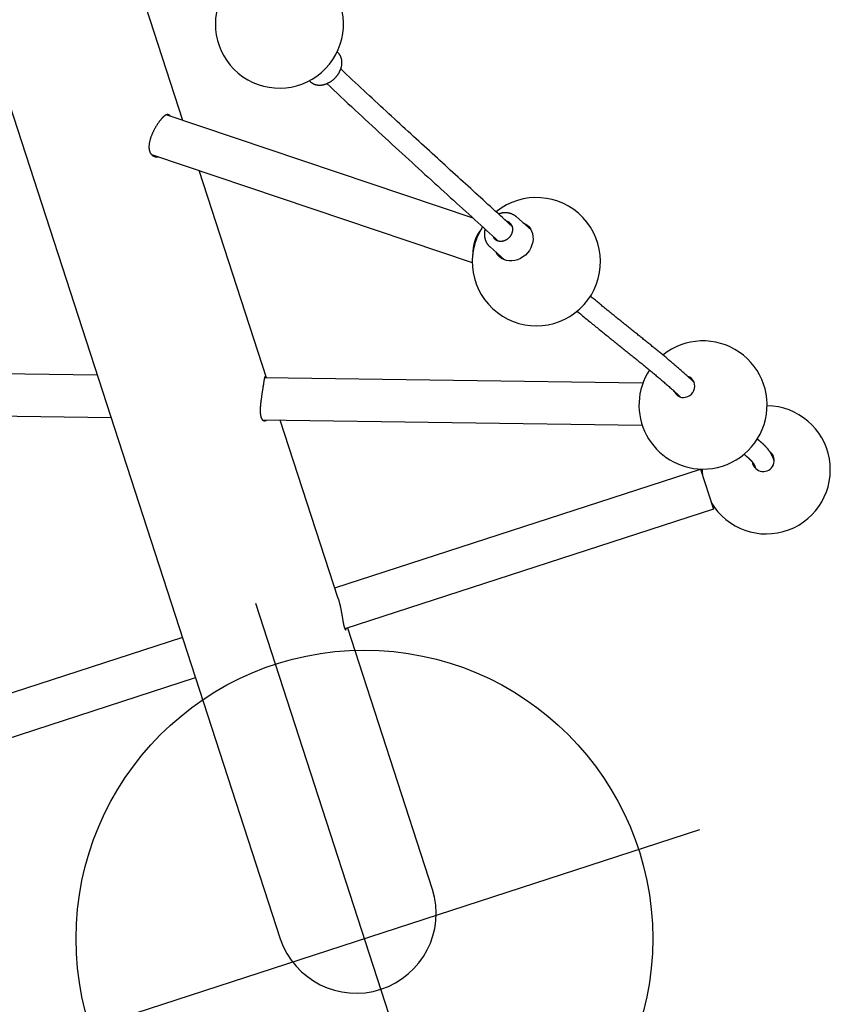
# Model space of a CAD drawing. Extents: x -717 to 310, y -532 to 291.
# Drawn here: x -141 to -116, y -146 to -115 of the extents above; entities that cross this region are included whole.
import ezdxf

# ---------------------------------------------------------------- set-up
doc = ezdxf.new("R2010")
doc.units = 0
doc.header["$MEASUREMENT"] = 0
doc.layers.get('0').update_dxf_attribs({"color": 5, "linetype": 'CONTINUOUS'})
doc.layers.add('Ft', color=1, linetype='CONTINUOUS', plot=False)
doc.layers.add('PHASE-2', color=4, linetype='CONTINUOUS')

# ---------------------------------------------------------------- blocks, each defined once
blk = doc.blocks.new('23661660')
for points in [[(108.6, 14.5, 1.704448), (106.262, 17.093)], [(104.066, 13.943, 0.591016), (107.517, 14.553, 1.422477), (103.754, 14.489)], [(107.802, 16.11, 1.443117), (107.665, 16.738)], [(98.211, 10.371, 12.572621), (97.895, 10.919)], [(98.357, 11.215, 0.111468), (98.273, 11.135)], [(98.596, 10.588, 0.110253), (98.704, 10.622), (98.715, 10.628)], [(98.256, 10.318, 0.180113), (98.943, 9.808)], [(88.853, 4.85, 6.239737), (88.265, 5.953)], [(72.443, -2.5), (117.387, -2.5, 0.985444), (117.387, 2.5), (108.813, 2.5)]]:
    blk.add_lwpolyline(points, format="xyb")
for points in [[(107.964, 16.772), (107.958, 16.772), (107.951, 16.772), (107.945, 16.772), (107.938, 16.772), (107.932, 16.772), (107.925, 16.772), (107.919, 16.772), (107.912, 16.771), (107.906, 16.771), (107.899, 16.771), (107.893, 16.77), (107.886, 16.77), (107.88, 16.77), (107.873, 16.769), (107.867, 16.769), (107.861, 16.768), (107.854, 16.768), (107.848, 16.767), (107.841, 16.767), (107.835, 16.766), (107.828, 16.765), (107.822, 16.764), (107.816, 16.764), (107.809, 16.763), (107.803, 16.762), (107.796, 16.761), (107.79, 16.76), (107.784, 16.759), (107.777, 16.758), (107.771, 16.757), (107.764, 16.756), (107.758, 16.755), (107.752, 16.754), (107.745, 16.753), (107.739, 16.751), (107.733, 16.75), (107.726, 16.749), (107.72, 16.747), (107.714, 16.746), (107.707, 16.744), (107.701, 16.743), (107.694, 16.741), (107.688, 16.74), (107.682, 16.738), (107.675, 16.736), (107.669, 16.735), (107.662, 16.733), (107.656, 16.731), (107.649, 16.729), (107.643, 16.727), (107.636, 16.725), (107.63, 16.723), (107.623, 16.721), (107.617, 16.719), (107.61, 16.717), (107.604, 16.715), (107.597, 16.712), (107.591, 16.71), (107.584, 16.708), (107.578, 16.706), (107.571, 16.703), (107.565, 16.701), (107.558, 16.698), (107.552, 16.696), (107.546, 16.693), (107.539, 16.691), (107.533, 16.688), (107.527, 16.686), (107.521, 16.683), (107.515, 16.681), (107.508, 16.678), (107.502, 16.675), (107.496, 16.673), (107.49, 16.67), (107.484, 16.667), (107.478, 16.664), (107.472, 16.662), (107.466, 16.659), (107.46, 16.656), (107.454, 16.653), (107.448, 16.65), (107.442, 16.647), (107.436, 16.644), (107.43, 16.641), (107.424, 16.638), (107.418, 16.635), (107.412, 16.632), (107.406, 16.629), (107.4, 16.626), (107.394, 16.623), (107.388, 16.62), (107.382, 16.617), (107.376, 16.614), (107.371, 16.611), (107.365, 16.607), (107.359, 16.604), (107.353, 16.601), (107.347, 16.598), (107.341, 16.594), (107.336, 16.591), (107.33, 16.588), (107.324, 16.584), (107.318, 16.581), (107.312, 16.578), (107.307, 16.574), (107.301, 16.571), (107.295, 16.567), (107.289, 16.564), (107.283, 16.56), (107.278, 16.557), (107.272, 16.553), (107.266, 16.55), (107.26, 16.546), (107.254, 16.543), (107.249, 16.539), (107.243, 16.536), (107.237, 16.532), (107.231, 16.528), (107.225, 16.525), (107.22, 16.521), (107.214, 16.517), (107.208, 16.513), (107.202, 16.51), (107.196, 16.506), (107.19, 16.502), (107.184, 16.498), (107.179, 16.494), (107.173, 16.49), (107.167, 16.486), (107.161, 16.482), (107.155, 16.478)], [(107.477, 15.937), (107.483, 15.941), (107.49, 15.945), (107.496, 15.95), (107.503, 15.954), (107.509, 15.958), (107.515, 15.962), (107.522, 15.966), (107.528, 15.97), (107.534, 15.974), (107.54, 15.978), (107.546, 15.982), (107.552, 15.986), (107.558, 15.99), (107.564, 15.994), (107.57, 15.997), (107.576, 16.001), (107.582, 16.004), (107.588, 16.008), (107.593, 16.012), (107.599, 16.015), (107.605, 16.019), (107.61, 16.022), (107.616, 16.025), (107.622, 16.029), (107.627, 16.032), (107.633, 16.035), (107.638, 16.038), (107.644, 16.041), (107.649, 16.044), (107.654, 16.047), (107.66, 16.05), (107.665, 16.053), (107.67, 16.056), (107.675, 16.059), (107.681, 16.062), (107.686, 16.064), (107.691, 16.067), (107.696, 16.07), (107.701, 16.072), (107.706, 16.075), (107.711, 16.077), (107.716, 16.08), (107.72, 16.082), (107.725, 16.084), (107.73, 16.086), (107.734, 16.089), (107.739, 16.091), (107.744, 16.093), (107.748, 16.095), (107.752, 16.097), (107.757, 16.099), (107.761, 16.1), (107.765, 16.102), (107.77, 16.104), (107.774, 16.106), (107.778, 16.107), (107.782, 16.109), (107.787, 16.111), (107.791, 16.112), (107.795, 16.114), (107.8, 16.115), (107.804, 16.117), (107.808, 16.118), (107.813, 16.12), (107.817, 16.121), (107.821, 16.122), (107.825, 16.124), (107.83, 16.125), (107.834, 16.126), (107.838, 16.127), (107.843, 16.129), (107.847, 16.13), (107.851, 16.131), (107.856, 16.132), (107.86, 16.133), (107.864, 16.134), (107.869, 16.135), (107.873, 16.136), (107.877, 16.136), (107.882, 16.137), (107.886, 16.138), (107.891, 16.139), (107.895, 16.139), (107.899, 16.14), (107.904, 16.141), (107.908, 16.141), (107.913, 16.142), (107.917, 16.142), (107.921, 16.142), (107.926, 16.143), (107.93, 16.143), (107.935, 16.143), (107.939, 16.144), (107.944, 16.144), (107.948, 16.144), (107.953, 16.144), (107.957, 16.144), (107.962, 16.145), (107.966, 16.145), (107.971, 16.145), (107.976, 16.145), (107.98, 16.145), (107.985, 16.145), (107.989, 16.145), (107.994, 16.144), (107.998, 16.144), (108.003, 16.144)], [(107.802, 16.116), (107.804, 16.116), (107.807, 16.115), (107.809, 16.114), (107.811, 16.114), (107.814, 16.113), (107.816, 16.112), (107.819, 16.112), (107.822, 16.111), (107.824, 16.111), (107.827, 16.11), (107.83, 16.11), (107.833, 16.109), (107.836, 16.109), (107.839, 16.109), (107.842, 16.108), (107.845, 16.108), (107.848, 16.108), (107.851, 16.108), (107.854, 16.108), (107.857, 16.108), (107.861, 16.107), (107.864, 16.107), (107.867, 16.107)], [(107.874, 16.109), (107.871, 16.109), (107.868, 16.11), (107.866, 16.11), (107.863, 16.11), (107.86, 16.11), (107.857, 16.111), (107.855, 16.111), (107.852, 16.112), (107.849, 16.112), (107.846, 16.113), (107.844, 16.113), (107.841, 16.114), (107.839, 16.114), (107.836, 16.115), (107.833, 16.115), (107.831, 16.116), (107.829, 16.117), (107.826, 16.117), (107.824, 16.118), (107.822, 16.119), (107.82, 16.119), (107.817, 16.12), (107.815, 16.121)], [(104.855, 15.15), (104.829, 15.135), (104.802, 15.12), (104.775, 15.105), (104.748, 15.09), (104.722, 15.075), (104.695, 15.06), (104.668, 15.045), (104.641, 15.029), (104.614, 15.014), (104.587, 14.998), (104.56, 14.983), (104.533, 14.967), (104.506, 14.951), (104.479, 14.935), (104.452, 14.92), (104.425, 14.903), (104.398, 14.887), (104.371, 14.871), (104.344, 14.855), (104.316, 14.839), (104.289, 14.822), (104.262, 14.806), (104.235, 14.789), (104.207, 14.772), (104.18, 14.756), (104.153, 14.739), (104.125, 14.722), (104.098, 14.705), (104.07, 14.688), (104.043, 14.671), (104.015, 14.654), (103.987, 14.636), (103.96, 14.619), (103.932, 14.602), (103.904, 14.584), (103.876, 14.567), (103.848, 14.549), (103.82, 14.531), (103.792, 14.513), (103.764, 14.496), (103.736, 14.478), (103.708, 14.46), (103.68, 14.442), (103.651, 14.423), (103.623, 14.405), (103.595, 14.387), (103.566, 14.369), (103.538, 14.35), (103.509, 14.332), (103.48, 14.313), (103.452, 14.295), (103.423, 14.276), (103.394, 14.257), (103.365, 14.238), (103.336, 14.219), (103.307, 14.2), (103.278, 14.181), (103.249, 14.162), (103.22, 14.143), (103.19, 14.124), (103.161, 14.105), (103.131, 14.086), (103.102, 14.066), (103.072, 14.047), (103.043, 14.027), (103.013, 14.008), (102.983, 13.988), (102.953, 13.968), (102.923, 13.949), (102.893, 13.929), (102.863, 13.909), (102.833, 13.889), (102.802, 13.869), (102.772, 13.849), (102.741, 13.829), (102.711, 13.809), (102.68, 13.789), (102.649, 13.769), (102.618, 13.749), (102.587, 13.728), (102.556, 13.708), (102.525, 13.687), (102.494, 13.667), (102.463, 13.646), (102.431, 13.626), (102.4, 13.605), (102.368, 13.585), (102.337, 13.564), (102.305, 13.543), (102.273, 13.522), (102.241, 13.501), (102.209, 13.481), (102.177, 13.46), (102.145, 13.439), (102.112, 13.418), (102.08, 13.397), (102.047, 13.375), (102.014, 13.354), (101.982, 13.333), (101.949, 13.312), (101.916, 13.291), (101.883, 13.269), (101.849, 13.248), (101.816, 13.227), (101.783, 13.205), (101.749, 13.184), (101.715, 13.162), (101.682, 13.141), (101.648, 13.119), (101.614, 13.097), (101.58, 13.076), (101.546, 13.054), (101.511, 13.032), (101.477, 13.011), (101.442, 12.989), (101.407, 12.967), (101.373, 12.945), (101.338, 12.923), (101.302, 12.901)], [(101.62, 12.36), (101.659, 12.384), (101.698, 12.409), (101.737, 12.434), (101.776, 12.458), (101.815, 12.483), (101.854, 12.507), (101.893, 12.532), (101.931, 12.556), (101.97, 12.58), (102.008, 12.604), (102.045, 12.629), (102.083, 12.653), (102.121, 12.677), (102.158, 12.701), (102.195, 12.725), (102.232, 12.749), (102.269, 12.772), (102.306, 12.796), (102.343, 12.82), (102.38, 12.844), (102.416, 12.867), (102.452, 12.891), (102.489, 12.914), (102.525, 12.938), (102.561, 12.961), (102.596, 12.985), (102.632, 13.008), (102.667, 13.031), (102.703, 13.054), (102.738, 13.077), (102.773, 13.1), (102.808, 13.123), (102.843, 13.146), (102.878, 13.169), (102.913, 13.192), (102.947, 13.215), (102.982, 13.237), (103.016, 13.26), (103.05, 13.282), (103.084, 13.305), (103.118, 13.327), (103.152, 13.349), (103.186, 13.371), (103.219, 13.393), (103.253, 13.415), (103.286, 13.437), (103.32, 13.459), (103.353, 13.481), (103.386, 13.503), (103.419, 13.524), (103.452, 13.546), (103.484, 13.567), (103.517, 13.588), (103.549, 13.61), (103.582, 13.631), (103.614, 13.652), (103.646, 13.673), (103.679, 13.694), (103.711, 13.715), (103.743, 13.736), (103.774, 13.756), (103.806, 13.777), (103.838, 13.797), (103.87, 13.818), (103.901, 13.838), (103.932, 13.858), (103.964, 13.878), (103.995, 13.898), (104.026, 13.918), (104.057, 13.938), (104.088, 13.958), (104.119, 13.978), (104.15, 13.997), (104.181, 14.017), (104.212, 14.036), (104.242, 14.055), (104.273, 14.074), (104.303, 14.093), (104.334, 14.112), (104.364, 14.131), (104.394, 14.15), (104.424, 14.169), (104.454, 14.187), (104.484, 14.206), (104.514, 14.224), (104.544, 14.242), (104.574, 14.26), (104.604, 14.278), (104.634, 14.296), (104.664, 14.314), (104.693, 14.332), (104.723, 14.349), (104.752, 14.367), (104.782, 14.384), (104.811, 14.401), (104.841, 14.419), (104.87, 14.436), (104.899, 14.452), (104.928, 14.469), (104.958, 14.486), (104.987, 14.503), (105.016, 14.519), (105.045, 14.535), (105.074, 14.552), (105.103, 14.568), (105.132, 14.584), (105.161, 14.6)], [(107.498, 2.5), (107.498, 14.5), (108.813, 14.5), (108.813, 2.407)], [(104.388, 13.608), (100.583, 2.444)], [(101.813, 1.975), (105.632, 13.184)], [(98.772, 11.781), (98.24, 11.472), (98.23, 11.467), (98.221, 11.461), (98.212, 11.455), (98.203, 11.449), (98.195, 11.442), (98.186, 11.435), (98.178, 11.428), (98.17, 11.421), (98.161, 11.414), (98.153, 11.407), (98.146, 11.399), (98.138, 11.391), (98.13, 11.383), (98.123, 11.375), (98.116, 11.367), (98.109, 11.359), (98.102, 11.35), (98.095, 11.341), (98.089, 11.333), (98.082, 11.324), (98.076, 11.314), (98.07, 11.305), (98.065, 11.296), (98.059, 11.286), (98.054, 11.276), (98.048, 11.267), (98.043, 11.257), (98.039, 11.247), (98.034, 11.237), (98.03, 11.226), (98.025, 11.216), (98.021, 11.206), (98.018, 11.195), (98.014, 11.184), (98.011, 11.174), (98.008, 11.163), (98.005, 11.152), (98.002, 11.141), (97.999, 11.13), (97.997, 11.119), (97.995, 11.108), (97.993, 11.097), (97.991, 11.085), (97.989, 11.074), (97.988, 11.063), (97.987, 11.051), (97.986, 11.04), (97.985, 11.028), (97.985, 11.017), (97.984, 11.005), (97.985, 10.994), (97.986, 10.982), (97.986, 10.971)], [(98.475, 11.249), (98.389, 11.2), (98.302, 11.15), (98.216, 11.101), (98.128, 11.051), (98.04, 11.001), (97.952, 10.951), (97.864, 10.901), (97.775, 10.85), (97.685, 10.799), (97.596, 10.748), (97.506, 10.697), (97.416, 10.646), (97.326, 10.594), (97.235, 10.542), (97.144, 10.49), (97.053, 10.438), (96.961, 10.386), (96.869, 10.333), (96.776, 10.28), (96.684, 10.228), (96.591, 10.175), (96.497, 10.121), (96.403, 10.068), (96.309, 10.014), (96.215, 9.96), (96.12, 9.906), (96.025, 9.852), (95.93, 9.798), (95.834, 9.744), (95.738, 9.689), (95.642, 9.634), (95.545, 9.579), (95.448, 9.524), (95.351, 9.469), (95.253, 9.413), (95.155, 9.358), (95.056, 9.302), (94.958, 9.246), (94.859, 9.19), (94.759, 9.134), (94.659, 9.077), (94.559, 9.021), (94.459, 8.964), (94.358, 8.907), (94.257, 8.85), (94.155, 8.793), (94.054, 8.736), (93.951, 8.679), (93.849, 8.621), (93.746, 8.563), (93.643, 8.506), (93.539, 8.448), (93.435, 8.39), (93.331, 8.332), (93.227, 8.273), (93.122, 8.215), (93.017, 8.156), (92.911, 8.098), (92.805, 8.039), (92.699, 7.98), (92.591, 7.92), (92.484, 7.861), (92.375, 7.802), (92.267, 7.742), (92.158, 7.682)], [(98.357, 11.215), (98.363, 11.219), (98.37, 11.223), (98.377, 11.227), (98.384, 11.23), (98.391, 11.233), (98.399, 11.235), (98.406, 11.238), (98.414, 11.24), (98.422, 11.242), (98.429, 11.243), (98.437, 11.245), (98.445, 11.246), (98.453, 11.248), (98.461, 11.249), (98.469, 11.249), (98.477, 11.25), (98.485, 11.25), (98.494, 11.25), (98.502, 11.249), (98.51, 11.249), (98.518, 11.248), (98.527, 11.247), (98.535, 11.245), (98.544, 11.244), (98.552, 11.242), (98.56, 11.24), (98.569, 11.237), (98.577, 11.235), (98.585, 11.232), (98.594, 11.229), (98.602, 11.225), (98.61, 11.222), (98.618, 11.218), (98.626, 11.214), (98.634, 11.209), (98.642, 11.205), (98.65, 11.2), (98.658, 11.195), (98.666, 11.19), (98.673, 11.185), (98.681, 11.179), (98.688, 11.173), (98.695, 11.167), (98.702, 11.161), (98.709, 11.154), (98.716, 11.148), (98.723, 11.141), (98.729, 11.134), (98.736, 11.127), (98.742, 11.12), (98.748, 11.112), (98.754, 11.104), (98.76, 11.097), (98.765, 11.089), (98.771, 11.081), (98.776, 11.072), (98.781, 11.064), (98.785, 11.056), (98.79, 11.047), (98.794, 11.039), (98.798, 11.03), (98.802, 11.021), (98.806, 11.012), (98.81, 11.003), (98.813, 10.994), (98.816, 10.985), (98.819, 10.976), (98.821, 10.967), (98.824, 10.958), (98.826, 10.948), (98.828, 10.939), (98.83, 10.93), (98.831, 10.92), (98.832, 10.911), (98.833, 10.902), (98.834, 10.893), (98.834, 10.883), (98.835, 10.874), (98.835, 10.865), (98.834, 10.856), (98.834, 10.847), (98.833, 10.838), (98.832, 10.829), (98.831, 10.82), (98.83, 10.811), (98.828, 10.803), (98.826, 10.794), (98.824, 10.786), (98.822, 10.777), (98.819, 10.769), (98.817, 10.761), (98.814, 10.753), (98.811, 10.745), (98.807, 10.738), (98.804, 10.73), (98.8, 10.723), (98.796, 10.716), (98.792, 10.709), (98.787, 10.702), (98.783, 10.695), (98.778, 10.688), (98.776, 10.685), (98.773, 10.682), (98.771, 10.679), (98.768, 10.676), (98.766, 10.673), (98.763, 10.67), (98.761, 10.667), (98.758, 10.664), (98.756, 10.661), (98.753, 10.659), (98.75, 10.656), (98.748, 10.653), (98.745, 10.65), (98.742, 10.648), (98.739, 10.645), (98.736, 10.643), (98.733, 10.64), (98.73, 10.638), (98.727, 10.636), (98.724, 10.634), (98.72, 10.632), (98.717, 10.63), (98.714, 10.628)], [(92.458, 7.127), (92.591, 7.2), (92.723, 7.273), (92.855, 7.346), (92.987, 7.419), (93.119, 7.492), (93.249, 7.564), (93.379, 7.636), (93.508, 7.708), (93.637, 7.78), (93.765, 7.851), (93.892, 7.922), (94.019, 7.993), (94.145, 8.064), (94.271, 8.135), (94.397, 8.205), (94.521, 8.275), (94.646, 8.345), (94.77, 8.415), (94.893, 8.485), (95.016, 8.554), (95.138, 8.623), (95.26, 8.692), (95.381, 8.761), (95.502, 8.829), (95.622, 8.897), (95.742, 8.965), (95.861, 9.033), (95.98, 9.1), (96.098, 9.167), (96.216, 9.234), (96.333, 9.301), (96.45, 9.368), (96.566, 9.434), (96.682, 9.5), (96.797, 9.565), (96.911, 9.631), (97.026, 9.696), (97.139, 9.761), (97.253, 9.826), (97.365, 9.89), (97.478, 9.954), (97.59, 10.018), (97.701, 10.082), (97.812, 10.145), (97.923, 10.208), (98.032, 10.271), (98.142, 10.333), (98.25, 10.395), (98.358, 10.456), (98.465, 10.518), (98.572, 10.578), (98.679, 10.639), (98.785, 10.7)], [(98.3, 10.423), (98.31, 10.417), (98.32, 10.41), (98.33, 10.404), (98.34, 10.398), (98.35, 10.393), (98.36, 10.387), (98.371, 10.383), (98.382, 10.378), (98.392, 10.373), (98.403, 10.369), (98.414, 10.365), (98.425, 10.361), (98.435, 10.357), (98.446, 10.353), (98.457, 10.35), (98.468, 10.347), (98.479, 10.344), (98.49, 10.341), (98.501, 10.339), (98.513, 10.336), (98.524, 10.334), (98.535, 10.333), (98.546, 10.331), (98.557, 10.33), (98.569, 10.329), (98.58, 10.328), (98.591, 10.327), (98.602, 10.327), (98.613, 10.326), (98.625, 10.326), (98.636, 10.327), (98.647, 10.327), (98.658, 10.328), (98.669, 10.329), (98.68, 10.33), (98.691, 10.332), (98.702, 10.333), (98.713, 10.335), (98.724, 10.337), (98.735, 10.34), (98.745, 10.343), (98.756, 10.345), (98.767, 10.349), (98.777, 10.352), (98.788, 10.355), (98.798, 10.359), (98.808, 10.363), (98.819, 10.367), (98.829, 10.371), (98.839, 10.376), (98.849, 10.381), (98.858, 10.386), (98.868, 10.392), (99.399, 10.699)], [(97.863, 10.174), (91.838, 2.054)], [(92.872, 1.24), (99.166, 9.723)], [(91.651, 7.757), (91.619, 7.74)], [(92.24, 6.655), (92.241, 6.656), (92.243, 6.656), (92.244, 6.657), (92.246, 6.658), (92.247, 6.658), (92.249, 6.659), (92.25, 6.66), (92.251, 6.661), (92.253, 6.662), (92.254, 6.663), (92.256, 6.663), (92.257, 6.664), (92.259, 6.665), (92.26, 6.666), (92.261, 6.667), (92.263, 6.668), (92.264, 6.669), (92.273, 6.675), (92.282, 6.682), (92.291, 6.688), (92.3, 6.695), (92.308, 6.702), (92.317, 6.709), (92.325, 6.717), (92.333, 6.725), (92.34, 6.733), (92.348, 6.741), (92.355, 6.749), (92.362, 6.758), (92.368, 6.767), (92.375, 6.776), (92.381, 6.785), (92.387, 6.795), (92.393, 6.804), (92.399, 6.814), (92.404, 6.824), (92.409, 6.834), (92.414, 6.845), (92.419, 6.855), (92.423, 6.866), (92.427, 6.877), (92.431, 6.887), (92.435, 6.898), (92.438, 6.91), (92.442, 6.921), (92.445, 6.932), (92.447, 6.944), (92.45, 6.955), (92.452, 6.967), (92.454, 6.979), (92.456, 6.99), (92.457, 7.002), (92.459, 7.014), (92.46, 7.027), (92.46, 7.039), (92.461, 7.051), (92.461, 7.063), (92.461, 7.075), (92.461, 7.088), (92.461, 7.1), (92.46, 7.113), (92.46, 7.125), (92.458, 7.138), (92.457, 7.15), (92.456, 7.163), (92.454, 7.175), (92.452, 7.188), (92.45, 7.201), (92.447, 7.213), (92.445, 7.226), (92.442, 7.238), (92.439, 7.251), (92.435, 7.263), (92.432, 7.276), (92.428, 7.288), (92.424, 7.301), (92.42, 7.313), (92.416, 7.326), (92.411, 7.338), (92.406, 7.35), (92.401, 7.362), (92.396, 7.374), (92.391, 7.386), (92.385, 7.398), (92.379, 7.41), (92.373, 7.422), (92.367, 7.434), (92.361, 7.445), (92.354, 7.457), (92.348, 7.468), (92.341, 7.479), (92.334, 7.49), (92.327, 7.501), (92.319, 7.512), (92.312, 7.523), (92.304, 7.534), (92.296, 7.544), (92.288, 7.554), (92.28, 7.564), (92.272, 7.574), (92.263, 7.584), (92.255, 7.594), (92.246, 7.603), (92.237, 7.613), (92.228, 7.622), (92.219, 7.631), (92.209, 7.64), (92.2, 7.648), (92.191, 7.657), (92.181, 7.665), (92.171, 7.673), (92.161, 7.681), (92.151, 7.688), (92.141, 7.696), (92.131, 7.703), (92.121, 7.71), (92.111, 7.716), (92.1, 7.723), (92.09, 7.729), (92.079, 7.735), (92.069, 7.741), (92.058, 7.747), (92.047, 7.752), (92.036, 7.757), (92.025, 7.762), (92.015, 7.766), (92.003, 7.771), (91.992, 7.775), (91.981, 7.778), (91.97, 7.782), (91.959, 7.785), (91.948, 7.788), (91.937, 7.791), (91.925, 7.793), (91.914, 7.795), (91.903, 7.797), (91.892, 7.799), (91.88, 7.8), (91.869, 7.801), (91.858, 7.802), (91.846, 7.802), (91.835, 7.802), (91.824, 7.802), (91.813, 7.802), (91.802, 7.801), (91.791, 7.8), (91.78, 7.799), (91.769, 7.797), (91.758, 7.795), (91.747, 7.793), (91.736, 7.79), (91.726, 7.787), (91.715, 7.784), (91.704, 7.781), (91.694, 7.777), (91.683, 7.773), (91.673, 7.769), (91.663, 7.765), (91.654, 7.759), (91.644, 7.753)], [(92.206, 6.637), (92.239, 6.654), (92.26, 6.667)], [(92.169, 2.5), (85.513, 2.5)], [(100.603, 2.5), (93.807, 2.5)], [(100.596, 2.48), (100.59, 2.48), (100.584, 2.479), (100.579, 2.479), (100.576, 2.478), (100.572, 2.477), (100.57, 2.476), (100.567, 2.475), (100.565, 2.473), (100.564, 2.472), (100.562, 2.471), (100.561, 2.469), (100.56, 2.468), (100.56, 2.466), (100.56, 2.465), (100.561, 2.463), (100.562, 2.461), (100.563, 2.459), (100.565, 2.457), (100.567, 2.455), (100.57, 2.453), (100.573, 2.45), (100.577, 2.448), (100.581, 2.445), (100.585, 2.442), (100.589, 2.439), (100.594, 2.436), (100.6, 2.433), (100.606, 2.43), (100.612, 2.426), (100.618, 2.423), (100.625, 2.419), (100.632, 2.415), (100.64, 2.411), (100.648, 2.407), (100.656, 2.403), (100.665, 2.398), (100.674, 2.394), (100.683, 2.389), (100.693, 2.384), (100.703, 2.379), (100.713, 2.374), (100.723, 2.368), (100.734, 2.363), (100.745, 2.357), (100.756, 2.352), (100.768, 2.346), (100.78, 2.34), (100.792, 2.334), (100.804, 2.328), (100.817, 2.321), (100.83, 2.315), (100.843, 2.308), (100.856, 2.302), (100.869, 2.295), (100.883, 2.288), (100.897, 2.281), (100.911, 2.274), (100.925, 2.267), (100.939, 2.259), (100.954, 2.252), (100.968, 2.245), (100.983, 2.237), (100.998, 2.23), (101.013, 2.222), (101.028, 2.215), (101.043, 2.207), (101.058, 2.2), (101.073, 2.192), (101.089, 2.184), (101.104, 2.177), (101.119, 2.169), (101.135, 2.162), (101.15, 2.154), (101.166, 2.146), (101.181, 2.139), (101.197, 2.132), (101.213, 2.124), (101.228, 2.117), (101.244, 2.109), (101.259, 2.102), (101.275, 2.095), (101.29, 2.088), (101.305, 2.081), (101.321, 2.074), (101.336, 2.068), (101.351, 2.061), (101.366, 2.055), (101.381, 2.049), (101.396, 2.042), (101.411, 2.036), (101.426, 2.031), (101.44, 2.025), (101.455, 2.02), (101.469, 2.014), (101.483, 2.009), (101.497, 2.004), (101.511, 2), (101.525, 1.995), (101.538, 1.991), (101.552, 1.987), (101.565, 1.983), (101.578, 1.98), (101.591, 1.976), (101.604, 1.973), (101.616, 1.971), (101.628, 1.968), (101.64, 1.966), (101.652, 1.964), (101.663, 1.962), (101.675, 1.961), (101.686, 1.96), (101.696, 1.959), (101.707, 1.958), (101.717, 1.958), (101.727, 1.958), (101.737, 1.958), (101.746, 1.958), (101.755, 1.959), (101.763, 1.96), (101.772, 1.961), (101.78, 1.963), (101.788, 1.965), (101.795, 1.967), (101.802, 1.969), (101.809, 1.972), (101.815, 1.975), (101.821, 1.978), (101.827, 1.981), (101.832, 1.985), (101.837, 1.989), (101.841, 1.993), (101.846, 1.997), (101.849, 2.002), (101.853, 2.007), (101.856, 2.012), (101.858, 2.017), (101.861, 2.022), (101.862, 2.028), (101.864, 2.033), (101.865, 2.039), (101.866, 2.045), (101.867, 2.051), (101.867, 2.058), (101.866, 2.064), (101.866, 2.071), (101.864, 2.078), (101.862, 2.085), (101.859, 2.092), (101.855, 2.099)], [(107.84, 2.5), (101.992, 2.5)], [(107.84, 2.5), (107.855, 2.5), (107.871, 2.499), (107.886, 2.499), (107.901, 2.499), (107.917, 2.498), (107.933, 2.498), (107.949, 2.497), (107.965, 2.496), (107.982, 2.496), (107.998, 2.494), (108.015, 2.493), (108.031, 2.492), (108.048, 2.491), (108.065, 2.489), (108.082, 2.488), (108.098, 2.486), (108.115, 2.484), (108.132, 2.483), (108.149, 2.481), (108.166, 2.479), (108.183, 2.477), (108.2, 2.475), (108.216, 2.473), (108.233, 2.471), (108.25, 2.468), (108.267, 2.466), (108.283, 2.464), (108.3, 2.462), (108.316, 2.459), (108.332, 2.457), (108.349, 2.455), (108.365, 2.452), (108.381, 2.45), (108.396, 2.448), (108.412, 2.445), (108.428, 2.443), (108.443, 2.441), (108.458, 2.438), (108.473, 2.436), (108.488, 2.434), (108.503, 2.432), (108.517, 2.43), (108.531, 2.427), (108.545, 2.425), (108.559, 2.423), (108.573, 2.422), (108.586, 2.42), (108.599, 2.418), (108.612, 2.416), (108.624, 2.415), (108.637, 2.413), (108.649, 2.412), (108.66, 2.411), (108.672, 2.409), (108.683, 2.408), (108.693, 2.407), (108.704, 2.407), (108.714, 2.406), (108.724, 2.405), (108.733, 2.405), (108.742, 2.404), (108.751, 2.404), (108.759, 2.404), (108.767, 2.404), (108.775, 2.404), (108.782, 2.404), (108.789, 2.404), (108.795, 2.405), (108.801, 2.405), (108.807, 2.406), (108.812, 2.406), (108.817, 2.407), (108.821, 2.408), (108.825, 2.409), (108.829, 2.411), (108.832, 2.412), (108.835, 2.413), (108.838, 2.415), (108.839, 2.416), (108.841, 2.418), (108.842, 2.42), (108.843, 2.422), (108.843, 2.423), (108.843, 2.425), (108.842, 2.427), (108.842, 2.429), (108.84, 2.432), (108.839, 2.434), (108.837, 2.436), (108.835, 2.438), (108.832, 2.441), (108.828, 2.443), (108.824, 2.445), (108.819, 2.447), (108.813, 2.45)], [(91.925, 2.171), (91.917, 2.168), (91.909, 2.166), (91.901, 2.163), (91.894, 2.16), (91.888, 2.157), (91.882, 2.153), (91.876, 2.149), (91.871, 2.145), (91.867, 2.141), (91.862, 2.136), (91.858, 2.131), (91.855, 2.126), (91.851, 2.121), (91.849, 2.116), (91.846, 2.11), (91.844, 2.104), (91.842, 2.098), (91.84, 2.092), (91.839, 2.086), (91.838, 2.079), (91.838, 2.072), (91.838, 2.065), (91.838, 2.057), (91.839, 2.05), (91.84, 2.042), (91.841, 2.034), (91.843, 2.026), (91.845, 2.018), (91.847, 2.009), (91.85, 2), (91.853, 1.991), (91.856, 1.982), (91.86, 1.973), (91.864, 1.963), (91.868, 1.953), (91.873, 1.943), (91.878, 1.933), (91.883, 1.923), (91.888, 1.913), (91.894, 1.902), (91.9, 1.891), (91.907, 1.88), (91.913, 1.869), (91.92, 1.858), (91.928, 1.847), (91.935, 1.835), (91.943, 1.823), (91.951, 1.812), (91.959, 1.8), (91.967, 1.788), (91.976, 1.776), (91.985, 1.764), (91.994, 1.751), (92.004, 1.739), (92.013, 1.727), (92.023, 1.714), (92.033, 1.702), (92.044, 1.689), (92.054, 1.677), (92.065, 1.664), (92.075, 1.652), (92.086, 1.639), (92.097, 1.627), (92.109, 1.614), (92.12, 1.602), (92.132, 1.589), (92.143, 1.577), (92.155, 1.564), (92.167, 1.552), (92.179, 1.54), (92.191, 1.528), (92.204, 1.516), (92.216, 1.504), (92.229, 1.492), (92.241, 1.48), (92.254, 1.469), (92.267, 1.457), (92.279, 1.446), (92.292, 1.435), (92.305, 1.424), (92.318, 1.413), (92.331, 1.403), (92.345, 1.393), (92.358, 1.383), (92.371, 1.373), (92.384, 1.363), (92.397, 1.354), (92.411, 1.344), (92.424, 1.335), (92.436, 1.327), (92.449, 1.32), (92.461, 1.312), (92.474, 1.305), (92.486, 1.297), (92.498, 1.29), (92.511, 1.284), (92.523, 1.277), (92.535, 1.271), (92.548, 1.265), (92.56, 1.26), (92.572, 1.254), (92.584, 1.25), (92.596, 1.245), (92.608, 1.241), (92.62, 1.237), (92.632, 1.233), (92.644, 1.23), (92.656, 1.226), (92.667, 1.224), (92.679, 1.221), (92.69, 1.219), (92.702, 1.217), (92.713, 1.216), (92.724, 1.215), (92.735, 1.214), (92.746, 1.214), (92.757, 1.213), (92.768, 1.214), (92.778, 1.214), (92.788, 1.215), (92.798, 1.216), (92.808, 1.218), (92.818, 1.22), (92.828, 1.222), (92.837, 1.225), (92.847, 1.228), (92.856, 1.231), (92.864, 1.234), (92.873, 1.238), (92.882, 1.242), (92.89, 1.247), (92.898, 1.252), (92.906, 1.257), (92.913, 1.262), (92.92, 1.268), (92.927, 1.274), (92.934, 1.28), (92.941, 1.286), (92.947, 1.293), (92.953, 1.3), (92.959, 1.307), (92.964, 1.315), (92.969, 1.323), (92.974, 1.331), (92.979, 1.339), (92.983, 1.347), (92.988, 1.355), (92.992, 1.364), (92.996, 1.373), (92.999, 1.382), (93.002, 1.392), (93.004, 1.401), (93.006, 1.411), (93.007, 1.422)], [(92.923, 1.273), (92.924, 1.276), (92.926, 1.279), (92.928, 1.283), (92.929, 1.286), (92.931, 1.29), (92.932, 1.293), (92.934, 1.297), (92.935, 1.3), (92.936, 1.304), (92.937, 1.307), (92.938, 1.311), (92.939, 1.315), (92.94, 1.319), (92.941, 1.323), (92.941, 1.327), (92.942, 1.331), (92.942, 1.335)], [(107.498, -2.5), (107.498, -14.5), (108.813, -14.5), (108.813, -2.5)]]:
    blk.add_lwpolyline(points)
at = {"flags": 128}
blk.add_lwpolyline([(104.939, 14.473, 0.296841), (105.211, 14.689), (105.226, 14.756), (105.228, 14.824), (105.216, 14.893), (105.192, 14.958), (105.155, 15.017), (105.107, 15.067), (105.051, 15.107), (104.989, 15.136), (104.923, 15.15), (104.856, 15.151), (104.79, 15.138), (104.729, 15.112), (104.675, 15.074), (104.63, 15.025)], format="xyb", dxfattribs=at)
for points in [[(107.518, 14.555), (107.585, 14.533), (107.711, 14.5)], [(98.474, 11.608), (98.512, 11.649), (98.577, 11.702), (98.648, 11.742), (98.727, 11.771), (98.809, 11.785), (98.894, 11.787), (98.98, 11.775), (99.066, 11.75), (99.148, 11.712), (99.226, 11.662), (99.298, 11.601), (99.362, 11.531), (99.417, 11.452), (99.461, 11.368), (99.495, 11.278), (99.517, 11.187), (99.526, 11.094), (99.522, 11.002), (99.507, 10.914), (99.479, 10.831), (99.439, 10.755), (99.389, 10.687), (99.329, 10.629), (99.261, 10.583), (99.185, 10.548), (99.105, 10.527), (99.1, 10.526)], [(98.899, -2.5), (95.259, -13.184)], [(96.503, -13.608), (100.288, -2.5)]]:
    blk.add_lwpolyline(points, dxfattribs=at)
at = {"layer": 'Ft'}
for p, q in [((118.19, 11), (118.19, -11)), ((107.19, 0), (129.19, 0))]:
    blk.add_line(p, q, dxfattribs=at)
blk.add_circle((118.19, 0), 9, dxfattribs=at)

msp = doc.modelspace()

# ---------------------------------------------------------------- block references
at = {"layer": 'PHASE-2', "rotation": 287.9999999999999}
msp.add_blockref('23661660', (-166.825, -31.416, 72), dxfattribs=at)

doc.saveas('drawing.dxf')
